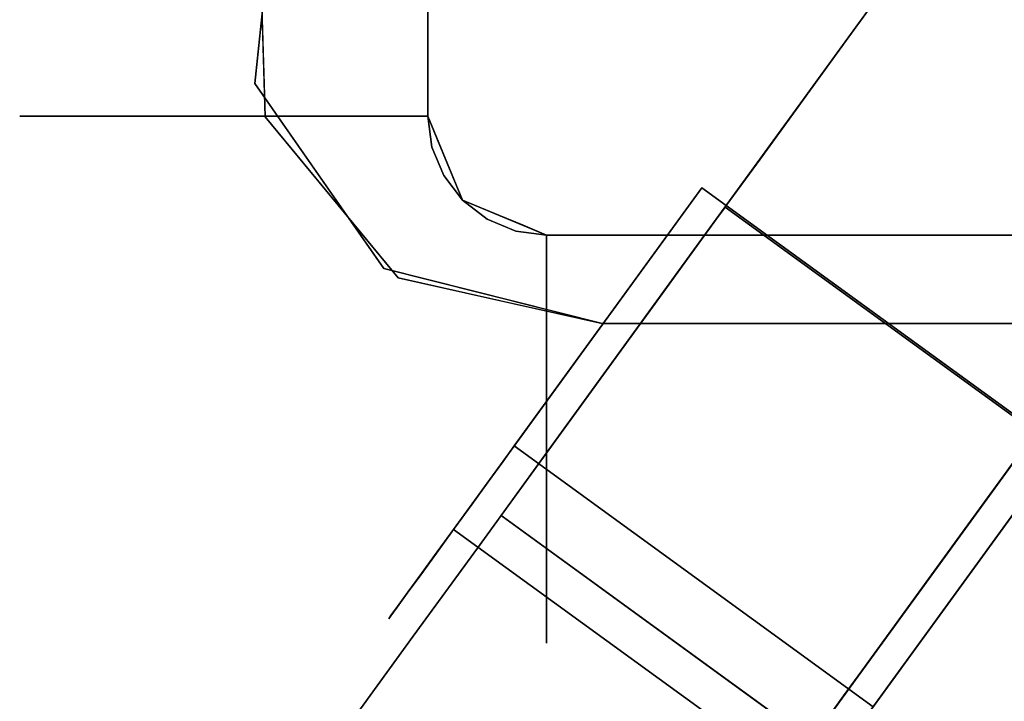
# Model space of a CAD drawing. Units: inches. Extents: x -12.6 to 12.6, y -23 to 1.1.
# Drawn here: x -8.7 to -6.1, y -21.9 to -20.1 of the extents above; entities that cross this region are included whole.
import ezdxf

# ---------------------------------------------------------------- set-up
doc = ezdxf.new("R2010")
doc.units = ezdxf.units.IN
doc.header["$MEASUREMENT"] = 0

msp = doc.modelspace()

# ---------------------------------------------------------------- linework, layer by layer
for points, invisible_edges in [([(-7.6967, -12.7422, 17.9762), (-8.034, -19.8033, 17.9762), (-7.1382, -20.8877, 17.9762), (7.1416, -20.8877, 17.9762)], 10), ([(7.1416, -20.8877, 17.9762), (8.0391, -19.8086, 17.9762), (7.7023, -12.7451, 17.9762), (-7.6967, -12.7422, 17.9762)], 13), ([(-7.6601, -12.8427, 16.4762), (7.1416, -20.8877, 16.4762), (-7.1382, -20.8877, 16.4762), (-7.9831, -19.6767, 16.4762)], 5), ([(7.1416, -20.8877, 16.4762), (-7.6601, -12.8427, 16.4762), (7.6889, -12.8718, 16.4762), (8.0115, -19.7315, 16.4762)], 11), ([(-7.5316, -15.4648, 17.9541), (7.2835, -20.657, 17.9541), (-7.2835, -20.657, 17.9541), (-7.5934, -19.8594, 17.9541)], 5), ([(-7.5934, -19.8594, 20.0839), (-7.5934, -20.347, 20.0839), (-7.2835, -20.657, 20.0839), (-7.5316, -15.4648, 20.0839)], 6), ([(7.2835, -20.657, 17.9541), (-7.5316, -15.4648, 17.9541), (7.5316, -15.4648, 17.9541)], 15), ([(7.2835, -20.657, 20.0839), (7.5316, -15.4648, 20.0839), (-7.5316, -15.4648, 20.0839), (-7.2835, -20.657, 20.0839)], 7), ([(-6.1018, -19.5986, 5.4764), (-5.8983, -19.3185, 5.5453), (-5.2927, -20.1864, 5.4764)], 14), ([(-6.3267, -19.9082, 6.4003), (-5.5177, -20.496, 6.4003), (-5.9933, -19.4493, 6.5132)], 3), ([(-6.4764, -20.1143, 5.0506), (-6.3267, -19.9082, 6.4003), (-6.1018, -19.5986, 5.4764)], 3), ([(-5.2927, -20.1864, 5.4764), (-5.4801, -20.4442, 5.2635), (-6.2891, -19.8565, 5.2635), (-6.1018, -19.5986, 5.4764)], 10), ([(-8.0452, -20.2617, 16.4762), (-7.9831, -19.6767, 16.4762), (-7.1382, -20.8877, 16.4762), (-7.7086, -20.7441, 16.4762)], 2), ([(-8.0178, -20.3484, 17.9762), (-7.6705, -20.7689, 17.9762), (-7.1382, -20.8877, 17.9762), (-8.034, -19.8033, 17.9762)], 4), ([(-7.5934, -20.347, 17.9541), (-7.8691, -20.347, 17.9903), (-7.8691, -19.8614, 17.9903), (-7.5934, -19.8594, 17.9541)], 2), ([(-7.8691, -19.8614, 20.0477), (-7.8691, -20.347, 20.0477), (-7.5934, -20.347, 20.0839), (-7.5934, -19.8594, 20.0839)], 1), ([(-7.2835, -20.657, 17.9541), (-7.5829, -20.4273, 17.9541), (-7.5934, -20.347, 17.9541), (-7.5934, -19.8594, 17.9541)], 9), ([(-6.4764, -20.1143, 5.0506), (-6.2891, -19.8565, 5.2635), (-5.4801, -20.4442, 5.2635)], 14), ([(-8.6221, -20.347, 18.7434), (-8.6584, -20.347, 19.019), (-8.6584, -19.8669, 19.019), (-8.6221, -19.8667, 18.7434)], 10), ([(-8.6221, -20.347, 19.2946), (-8.6221, -19.8667, 19.2946), (-8.6584, -19.8669, 19.019), (-8.6584, -20.347, 19.019)], 5), ([(-8.5157, -20.347, 18.4865), (-8.6221, -20.347, 18.7434), (-8.6221, -19.8667, 18.7434), (-8.5157, -19.8659, 18.4865)], 10), ([(-8.6221, -19.8667, 19.2946), (-8.6221, -20.347, 19.2946), (-8.5157, -20.347, 19.5515), (-8.5157, -19.8659, 19.5515)], 5), ([(-8.3465, -20.347, 18.266), (-8.5157, -20.347, 18.4865), (-8.5157, -19.8659, 18.4865), (-8.3465, -19.8647, 18.266)], 10), ([(-8.5157, -19.8659, 19.5515), (-8.5157, -20.347, 19.5515), (-8.3465, -20.347, 19.772), (-8.3465, -19.8647, 19.772)], 5), ([(-8.1259, -20.347, 18.0967), (-8.3465, -20.347, 18.266), (-8.3465, -19.8647, 18.266), (-8.1259, -19.8632, 18.0967)], 10), ([(-8.3465, -19.8647, 19.772), (-8.3465, -20.347, 19.772), (-8.1259, -20.347, 19.9413), (-8.1259, -19.8632, 19.9413)], 5), ([(-7.8691, -20.347, 17.9903), (-8.1259, -20.347, 18.0967), (-8.1259, -19.8632, 18.0967), (-7.8691, -19.8614, 17.9903)], 10), ([(-8.1259, -19.8632, 19.9413), (-8.1259, -20.347, 19.9413), (-7.8691, -20.347, 20.0477), (-7.8691, -19.8614, 20.0477)], 5), ([(-6.3267, -19.9082, 6.4003), (-6.4764, -20.1143, 5.0506), (-6.892, -20.6863, 5.7577)], 3), ([(-5.5177, -20.496, 6.4003), (-6.3267, -19.9082, 6.4003), (-6.6094, -20.2973, 6.079)], 13), ([(-8.0452, -20.2617, 16.4762), (-8.0178, -20.3484, 17.9762), (-8.0169, -19.9951, 16.4762)], 3), ([(-8.0169, -19.9951, 16.4762), (-8.0178, -20.3484, 17.9762), (-8.0259, -20.0758, 17.9762)], 13), ([(-6.892, -20.6863, 5.7577), (-6.4764, -20.1143, 5.0506), (-6.7267, -20.4588, 4.4132)], 13), ([(-6.6015, -20.2865, 4.7319), (-6.4764, -20.1143, 5.0506), (-5.6674, -20.7021, 5.0506)], 14), ([(-5.4801, -20.4442, 5.2635), (-5.6674, -20.7021, 5.0506), (-6.4764, -20.1143, 5.0506)], 14), ([(-8.0452, -20.2617, 16.4762), (-7.8442, -20.5587, 17.9762), (-8.0178, -20.3484, 17.9762)], 13), ([(-7.8769, -20.5029, 16.4762), (-7.8442, -20.5587, 17.9762), (-8.0452, -20.2617, 16.4762)], 3), ([(-5.7925, -20.8743, 4.7319), (-5.9177, -21.0466, 4.4132), (-6.7267, -20.4588, 4.4132), (-6.6015, -20.2865, 4.7319)], 10), ([(-5.7925, -20.8743, 4.7319), (-6.6015, -20.2865, 4.7319), (-5.6674, -20.7021, 5.0506)], 3), ([(-6.892, -20.6863, 5.7577), (-5.8003, -20.8851, 6.079), (-6.6094, -20.2973, 6.079)], 3), ([(-5.5177, -20.496, 6.4003), (-6.6094, -20.2973, 6.079), (-5.8003, -20.8851, 6.079)], 3), ([(-8.6584, -20.347, 19.019), (-8.6024, -20.7018, 18.88), (-8.6136, -20.6573, 19.158)], 15), ([(-8.6221, -20.347, 18.7434), (-8.6024, -20.7018, 18.88), (-8.6584, -20.347, 19.019)], 3), ([(-8.6136, -20.6573, 19.158), (-8.6221, -20.347, 19.2946), (-8.6584, -20.347, 19.019)], 13), ([(-8.6221, -20.347, 18.7434), (-8.5435, -20.641, 18.6115), (-8.6024, -20.7018, 18.88)], 15), ([(-8.6221, -20.347, 19.2946), (-8.559, -20.564, 19.4265), (-8.5157, -20.347, 19.5515)], 3), ([(-8.6221, -20.347, 18.7434), (-8.5157, -20.347, 18.4865), (-8.5435, -20.641, 18.6115)], 14), ([(-8.6136, -20.6573, 19.158), (-8.559, -20.564, 19.4265), (-8.6221, -20.347, 19.2946)], 15), ([(-8.559, -20.564, 19.4265), (-8.4, -20.6419, 19.6673), (-8.5157, -20.347, 19.5515)], 15), ([(-8.422, -20.5407, 18.3707), (-8.5435, -20.641, 18.6115), (-8.5157, -20.347, 18.4865)], 15), ([(-8.5157, -20.347, 18.4865), (-8.3465, -20.347, 18.266), (-8.422, -20.5407, 18.3707)], 14), ([(-8.5157, -20.347, 19.5515), (-8.4, -20.6419, 19.6673), (-8.3465, -20.347, 19.772)], 3), ([(-8.21, -20.5917, 18.1741), (-8.422, -20.5407, 18.3707), (-8.3465, -20.347, 18.266)], 15), ([(-8.2168, -20.5642, 19.8639), (-8.3465, -20.347, 19.772), (-8.4, -20.6419, 19.6673)], 15), ([(-8.3465, -20.347, 18.266), (-8.1259, -20.347, 18.0967), (-8.21, -20.5917, 18.1741)], 14), ([(-8.3465, -20.347, 19.772), (-8.2168, -20.5642, 19.8639), (-8.1259, -20.347, 19.9413)], 3), ([(-8.2168, -20.5642, 19.8639), (-7.9687, -20.5597, 20.0029), (-8.1259, -20.347, 19.9413)], 15), ([(-7.9833, -20.5051, 18.0351), (-8.21, -20.5917, 18.1741), (-8.1259, -20.347, 18.0967)], 15), ([(-8.1259, -20.347, 18.0967), (-7.8691, -20.347, 17.9903), (-7.9833, -20.5051, 18.0351)], 14), ([(-7.9687, -20.5597, 20.0029), (-7.8691, -20.347, 20.0477), (-8.1259, -20.347, 19.9413)], 13), ([(-7.8691, -20.347, 17.9903), (-7.7766, -20.503, 17.9744), (-7.9833, -20.5051, 18.0351)], 15), ([(-7.7591, -20.51, 20.0664), (-7.8691, -20.347, 20.0477), (-7.9687, -20.5597, 20.0029)], 15), ([(-7.8691, -20.347, 17.9903), (-7.5934, -20.347, 17.9541), (-7.568, -20.4084, 17.9541)], 12), ([(-7.568, -20.4084, 17.9541), (-7.7766, -20.503, 17.9744), (-7.8691, -20.347, 17.9903)], 15), ([(-7.568, -20.4084, 20.0839), (-7.5934, -20.347, 20.0839), (-7.8691, -20.347, 20.0477)], 12), ([(-7.8691, -20.347, 20.0477), (-7.7591, -20.51, 20.0664), (-7.568, -20.4084, 20.0839)], 15), ([(-7.5934, -20.347, 17.9541), (-7.5829, -20.4273, 17.9541), (-7.5829, -20.4273, 20.0839), (-7.5934, -20.347, 20.0839)], 2), ([(-7.5026, -20.5662, 17.9541), (-7.5934, -20.347, 17.9541), (-7.5934, -20.347, 20.0839), (-7.5026, -20.5662, 20.0839)], 8), ([(-7.5934, -20.347, 20.0839), (-7.5829, -20.4273, 20.0839), (-7.5026, -20.5662, 20.0839), (-7.2835, -20.657, 20.0839)], 14), ([(-7.7766, -20.503, 17.9744), (-7.568, -20.4084, 17.9541), (-7.548, -20.4566, 17.9541)], 13), ([(-7.568, -20.4084, 20.0839), (-7.7591, -20.51, 20.0664), (-7.5426, -20.4698, 20.0839)], 3), ([(-7.5829, -20.4273, 17.9541), (-7.5519, -20.502, 17.9541), (-7.5519, -20.502, 20.0839), (-7.5829, -20.4273, 20.0839)], 10), ([(-7.5026, -20.5662, 17.9541), (-7.5519, -20.502, 17.9541), (-7.5829, -20.4273, 17.9541), (-7.3637, -20.6465, 17.9541)], 12), ([(-7.2835, -20.657, 17.9541), (-7.3637, -20.6465, 17.9541), (-7.5829, -20.4273, 17.9541)], 14), ([(-7.5026, -20.5662, 20.0839), (-7.5829, -20.4273, 20.0839), (-7.5519, -20.502, 20.0839)], 1), ([(-7.7591, -20.51, 20.0664), (-7.8487, -20.6326, 20.0337), (-7.5426, -20.4698, 20.0839)], 15), ([(-7.5426, -20.4698, 20.0839), (-7.8487, -20.6326, 20.0337), (-7.8054, -20.7464, 20.0258)], 15), ([(-7.8054, -20.7464, 20.0258), (-7.5026, -20.5662, 20.0839), (-7.5426, -20.4698, 20.0839)], 13), ([(-7.548, -20.4566, 17.9541), (-7.7432, -20.5971, 17.9756), (-7.7766, -20.503, 17.9744)], 15), ([(-7.5253, -20.5114, 17.9541), (-7.7432, -20.5971, 17.9756), (-7.548, -20.4566, 17.9541)], 3), ([(-6.8146, -20.5798, 3.6614), (-7.2698, -21.2062, 4.7959), (-6.7267, -20.4588, 4.4132)], 3), ([(-6.7267, -20.4588, 4.4132), (-7.2698, -21.2062, 4.7959), (-6.892, -20.6863, 5.7577)], 13), ([(-6.7707, -20.5193, 4.0373), (-6.7267, -20.4588, 4.4132), (-5.9582, -21.1023, 4.067)], 14), ([(-5.9177, -21.0466, 4.4132), (-5.9582, -21.1023, 4.067), (-6.7267, -20.4588, 4.4132)], 14), ([(-8.21, -20.5917, 18.1741), (-7.9833, -20.5051, 18.0351), (-7.9199, -20.6783, 18.0351)], 15), ([(-7.9833, -20.5051, 18.0351), (-7.7766, -20.503, 17.9744), (-7.9199, -20.6783, 18.0351)], 15), ([(-7.8487, -20.6326, 20.0337), (-7.7591, -20.51, 20.0664), (-7.9687, -20.5597, 20.0029)], 15), ([(-7.7432, -20.5971, 17.9756), (-7.9199, -20.6783, 18.0351), (-7.7766, -20.503, 17.9744)], 15), ([(-7.7086, -20.7441, 16.4762), (-7.6705, -20.7689, 17.9762), (-7.8769, -20.5029, 16.4762)], 3), ([(-7.8769, -20.5029, 16.4762), (-7.6705, -20.7689, 17.9762), (-7.8442, -20.5587, 17.9762)], 13), ([(-7.5253, -20.5114, 17.9541), (-7.714, -20.7004, 17.9831), (-7.7432, -20.5971, 17.9756)], 15), ([(-7.5253, -20.5114, 17.9541), (-7.5026, -20.5662, 17.9541), (-7.714, -20.7004, 17.9831)], 14), ([(-7.5026, -20.5662, 20.0839), (-7.5519, -20.502, 20.0839), (-7.5519, -20.502, 17.9541), (-7.5026, -20.5662, 17.9541)], 10), ([(-6.8146, -20.5798, 3.6614), (-6.7707, -20.5193, 4.0373), (-6.0056, -21.1676, 3.6614)], 2), ([(-6.7707, -20.5193, 4.0373), (-5.9582, -21.1023, 4.067), (-6.0056, -21.1676, 3.6614)], 13), ([(-8.422, -20.5407, 18.3707), (-8.4462, -20.826, 18.533), (-8.5435, -20.641, 18.6115)], 15), ([(-8.422, -20.5407, 18.3707), (-8.3552, -20.7773, 18.3707), (-8.4462, -20.826, 18.533)], 15), ([(-8.3552, -20.7773, 18.3707), (-8.422, -20.5407, 18.3707), (-8.21, -20.5917, 18.1741)], 15), ([(-7.5263, -21.4253, 2.5591), (-6.8783, -20.5335, 2.5591), (-6.8783, -20.5335, 2.4803), (-7.5263, -21.4253, 1.4192)], 4), ([(-6.8783, -20.5335, 2.4803), (-7.3679, -21.2074, 0.941), (-7.5263, -21.4253, 1.4192)], 14), ([(-7.3679, -21.2074, 0.941), (-6.8783, -20.5335, 2.4803), (-6.4315, -21.8877, 0.941)], 2), ([(-5.9419, -21.2139, 2.4803), (-6.4315, -21.8877, 0.941), (-6.8783, -20.5335, 2.4803)], 2), ([(-8.559, -20.564, 19.4265), (-8.6136, -20.6573, 19.158), (-8.4842, -20.8291, 19.4265)], 15), ([(-8.4, -20.6419, 19.6673), (-8.559, -20.564, 19.4265), (-8.4842, -20.8291, 19.4265)], 15), ([(-8.4, -20.6419, 19.6673), (-8.125, -20.8054, 19.8639), (-8.2168, -20.5642, 19.8639)], 15), ([(-7.9687, -20.5597, 20.0029), (-8.2168, -20.5642, 19.8639), (-8.125, -20.8054, 19.8639)], 15), ([(-8.125, -20.8054, 19.8639), (-7.8487, -20.6326, 20.0337), (-7.9687, -20.5597, 20.0029)], 15), ([(-7.5026, -20.5662, 20.0839), (-7.8054, -20.7464, 20.0258), (-7.6402, -20.8531, 20.0381)], 15), ([(-7.5026, -20.5662, 17.9541), (-7.5936, -20.7661, 17.9752), (-7.714, -20.7004, 17.9831)], 15), ([(-7.4063, -20.6061, 20.0839), (-7.5026, -20.5662, 20.0839), (-7.6402, -20.8531, 20.0381)], 14), ([(-7.5936, -20.7661, 17.9752), (-7.5026, -20.5662, 17.9541), (-7.4478, -20.5889, 17.9541), (-7.3931, -20.6116, 17.9541)], 9), ([(-7.5026, -20.5662, 17.9541), (-7.4384, -20.6155, 17.9541), (-7.4384, -20.6155, 20.0839), (-7.5026, -20.5662, 20.0839)], 10), ([(-7.5026, -20.5662, 17.9541), (-7.5026, -20.5662, 20.0839), (-7.2835, -20.657, 20.0839), (-7.2835, -20.657, 17.9541)], 1), ([(-7.5026, -20.5662, 17.9541), (-7.3637, -20.6465, 17.9541), (-7.4384, -20.6155, 17.9541)], 1), ([(-7.2835, -20.657, 20.0839), (-7.5026, -20.5662, 20.0839), (-7.4384, -20.6155, 20.0839), (-7.3637, -20.6465, 20.0839)], 1), ([(-8.1164, -20.8577, 18.1888), (-8.3552, -20.7773, 18.3707), (-8.21, -20.5917, 18.1741)], 15), ([(-8.1164, -20.8577, 18.1888), (-8.21, -20.5917, 18.1741), (-7.9199, -20.6783, 18.0351)], 15), ([(-8.1105, -22.3634, 1.0996), (-7.6315, -21.7041, 2.1617), (-6.8179, -20.5843, 1.0996)], 15), ([(-8.1105, -22.3634, 1.0996), (-6.8179, -20.5843, 1.0996), (-6.9045, -20.7035, 0.5498)], 15), ([(-7.714, -20.7004, 17.9831), (-7.9199, -20.6783, 18.0351), (-7.7432, -20.5971, 17.9756)], 15), ([(-6.8179, -20.5843, 1.0996), (-7.6315, -21.7041, 2.1617), (-7.1411, -21.0291, 2.0518)], 15), ([(-6.8146, -20.5798, 2.5591), (-7.4024, -21.3888, 2.5591), (-7.4024, -21.3888, 3.6614), (-6.8146, -20.5798, 3.6614)], 4), ([(-6.8146, -20.5798, 3.6614), (-7.4024, -21.3888, 3.6614), (-7.2698, -21.2062, 4.7959)], 13), ([(-7.1411, -21.0291, 2.0518), (-6.9045, -20.7035, 1.6493), (-6.8179, -20.5843, 1.0996)], 15), ([(-6.9045, -20.7035, 1.6493), (-6.8399, -20.6146, 1.3842), (-6.8179, -20.5843, 1.0996)], 12), ([(-6.8179, -20.5843, 1.0996), (-6.8399, -20.6146, 0.815), (-6.9045, -20.7035, 0.5498)], 12), ([(-6.0309, -21.2024, 0.815), (-6.8399, -20.6146, 0.815), (-6.8179, -20.5843, 1.0996), (-6.0089, -21.1721, 1.0996)], 1), ([(-6.8179, -20.5843, 1.0996), (-6.8399, -20.6146, 1.3842), (-6.0309, -21.2024, 1.3842), (-6.0089, -21.1721, 1.0996)], 2), ([(-7.6402, -20.8531, 20.0381), (-7.446, -20.8216, 20.0666), (-7.4063, -20.6061, 20.0839)], 15), ([(-7.3931, -20.6116, 17.9541), (-7.4395, -20.8402, 17.9744), (-7.5936, -20.7661, 17.9752)], 15), ([(-7.4063, -20.6061, 20.0839), (-7.446, -20.8216, 20.0666), (-7.3449, -20.6316, 20.0839)], 3), ([(-7.3931, -20.6116, 17.9541), (-7.3449, -20.6316, 17.9541), (-7.4395, -20.8402, 17.9744)], 14), ([(-7.4384, -20.6155, 17.9541), (-7.3637, -20.6465, 17.9541), (-7.3637, -20.6465, 20.0839), (-7.4384, -20.6155, 20.0839)], 10), ([(-6.0955, -21.2913, 0.5498), (-6.9045, -20.7035, 0.5498), (-6.8399, -20.6146, 0.815)], 13), ([(-6.9045, -20.7035, 1.6493), (-6.0955, -21.2913, 1.6493), (-6.8399, -20.6146, 1.3842)], 3), ([(-6.8399, -20.6146, 0.815), (-6.0309, -21.2024, 0.815), (-6.0955, -21.2913, 0.5498)], 13), ([(-6.8399, -20.6146, 1.3842), (-6.0955, -21.2913, 1.6493), (-6.0309, -21.2024, 1.3842)], 13), ([(-8.4969, -20.8885, 18.7089), (-8.6024, -20.7018, 18.88), (-8.5435, -20.641, 18.6115)], 15), ([(-8.4462, -20.826, 18.533), (-8.4969, -20.8885, 18.7089), (-8.5435, -20.641, 18.6115)], 15), ([(-8.2829, -20.9555, 19.647), (-8.4, -20.6419, 19.6673), (-8.4842, -20.8291, 19.4265)], 15), ([(-8.4, -20.6419, 19.6673), (-8.2829, -20.9555, 19.647), (-8.125, -20.8054, 19.8639)], 15), ([(-8.125, -20.8054, 19.8639), (-7.8054, -20.7464, 20.0258), (-7.8487, -20.6326, 20.0337)], 15), ([(-7.2835, -20.9326, 20.0477), (-7.3449, -20.6316, 20.0839), (-7.446, -20.8216, 20.0666)], 15), ([(-7.2835, -20.9326, 17.9903), (-7.4395, -20.8402, 17.9744), (-7.3449, -20.6316, 17.9541)], 15), ([(-7.2835, -20.657, 20.0839), (-7.3637, -20.6465, 20.0839), (-7.3637, -20.6465, 17.9541), (-7.2835, -20.657, 17.9541)], 2), ([(-7.2835, -20.9326, 20.0477), (-7.2835, -20.657, 20.0839), (-7.3449, -20.6316, 20.0839)], 12), ([(-7.2835, -20.9326, 17.9903), (-7.3449, -20.6316, 17.9541), (-7.2835, -20.657, 17.9541)], 1), ([(-8.4699, -21.019, 19.1743), (-8.6136, -20.6573, 19.158), (-8.6024, -20.7018, 18.88)], 15), ([(-8.6136, -20.6573, 19.158), (-8.4699, -21.019, 19.1743), (-8.4842, -20.8291, 19.4265)], 15), ([(-7.8424, -20.906, 18.0686), (-8.1164, -20.8577, 18.1888), (-7.9199, -20.6783, 18.0351)], 15), ([(-7.8424, -20.906, 18.0686), (-7.9199, -20.6783, 18.0351), (-7.714, -20.7004, 17.9831)], 15), ([(7.2835, -20.657, 17.9541), (7.2835, -20.9326, 17.9903), (-7.2835, -20.9326, 17.9903), (-7.2835, -20.657, 17.9541)], 2), ([(7.2835, -20.9326, 20.0477), (7.2835, -20.657, 20.0839), (-7.2835, -20.657, 20.0839), (-7.2835, -20.9326, 20.0477)], 8), ([(-8.4699, -21.019, 19.1743), (-8.6024, -20.7018, 18.88), (-8.4433, -21.0683, 18.88)], 15), ([(-8.6024, -20.7018, 18.88), (-8.4969, -20.8885, 18.7089), (-8.4433, -21.0683, 18.88)], 15), ([(-8.1105, -22.3634, 1.0996), (-6.9045, -20.7035, 0.5498), (-7.9212, -22.1029, 0.3221)], 15), ([(-7.9212, -22.1029, 0.3221), (-6.9045, -20.7035, 0.5498), (-7.2969, -21.2436, 0.0375)], 15), ([(-7.5936, -20.7661, 17.9752), (-7.8424, -20.906, 18.0686), (-7.714, -20.7004, 17.9831)], 15), ([(-7.1411, -21.0291, 0.1473), (-7.2969, -21.2436, 0.0375), (-6.9045, -20.7035, 0.5498)], 14), ([(-6.9045, -20.7035, 1.6493), (-7.1411, -21.0291, 2.0518), (-7.0072, -20.8449, 1.8771)], 1), ([(-7.1411, -21.0291, 0.1473), (-6.9045, -20.7035, 0.5498), (-7.0072, -20.8449, 0.3221)], 1), ([(-6.083, -21.2741, 5.7577), (-6.892, -20.6863, 5.7577), (-7.0809, -20.9463, 5.2768)], 13), ([(-7.0072, -20.8449, 0.3221), (-6.9045, -20.7035, 0.5498), (-6.0955, -21.2913, 0.5498)], 14), ([(-6.9045, -20.7035, 1.6493), (-7.0072, -20.8449, 1.8771), (-6.1982, -21.4326, 1.8771)], 14), ([(-6.1982, -21.4326, 1.8771), (-6.0955, -21.2913, 1.6493), (-6.9045, -20.7035, 1.6493)], 14), ([(-6.892, -20.6863, 5.7577), (-6.083, -21.2741, 5.7577), (-5.8003, -20.8851, 6.079)], 13), ([(-8.125, -20.8054, 19.8639), (-7.8613, -20.9547, 19.9435), (-7.8054, -20.7464, 20.0258)], 15), ([(-7.6402, -20.8531, 20.0381), (-7.8054, -20.7464, 20.0258), (-7.8613, -20.9547, 19.9435)], 15), ([(-7.4487, -20.8095, 16.4762), (-7.6705, -20.7689, 17.9762), (-7.7086, -20.7441, 16.4762)], 3), ([(-8.4462, -20.826, 18.533), (-8.3552, -20.7773, 18.3707), (-8.2266, -20.9698, 18.3398)], 15), ([(-8.2266, -20.9698, 18.3398), (-8.3552, -20.7773, 18.3707), (-8.1164, -20.8577, 18.1888)], 15), ([(-7.8424, -20.906, 18.0686), (-7.5936, -20.7661, 17.9752), (-7.6148, -20.9835, 18.0351)], 15), ([(-7.6705, -20.7689, 17.9762), (-7.4487, -20.8095, 16.4762), (-7.4043, -20.8283, 17.9762)], 3), ([(-7.6148, -20.9835, 18.0351), (-7.5936, -20.7661, 17.9752), (-7.4395, -20.8402, 17.9744)], 15), ([(-8.125, -20.8054, 19.8639), (-8.2829, -20.9555, 19.647), (-8.0412, -21.0624, 19.7924)], 15), ([(-7.8613, -20.9547, 19.9435), (-8.125, -20.8054, 19.8639), (-8.0412, -21.0624, 19.7924)], 15), ([(-7.4043, -20.8283, 17.9762), (-7.4487, -20.8095, 16.4762), (-7.2934, -20.8486, 16.4762)], 13), ([(-8.3482, -21.0539, 18.5753), (-8.4969, -20.8885, 18.7089), (-8.4462, -20.826, 18.533)], 15), ([(-8.4842, -20.8291, 19.4265), (-8.3503, -21.0515, 19.4619), (-8.2829, -20.9555, 19.647)], 15), ([(-8.4699, -21.019, 19.1743), (-8.3503, -21.0515, 19.4619), (-8.4842, -20.8291, 19.4265)], 15), ([(-8.3482, -21.0539, 18.5753), (-8.4462, -20.826, 18.533), (-8.2266, -20.9698, 18.3398)], 15), ([(-7.5121, -21.0271, 20.0029), (-7.446, -20.8216, 20.0666), (-7.6402, -20.8531, 20.0381)], 15), ([(-7.2835, -20.9326, 20.0477), (-7.446, -20.8216, 20.0666), (-7.5121, -21.0271, 20.0029)], 15), ([(-7.4043, -20.8283, 17.9762), (-7.2934, -20.8486, 16.4762), (-7.1382, -20.8877, 17.9762)], 3), ([(-7.9913, -21.0387, 18.1992), (-8.2266, -20.9698, 18.3398), (-8.1164, -20.8577, 18.1888)], 15), ([(-7.9913, -21.0387, 18.1992), (-8.1164, -20.8577, 18.1888), (-7.8424, -20.906, 18.0686)], 15), ([(-7.8613, -20.9547, 19.9435), (-7.6663, -21.0324, 19.9721), (-7.6402, -20.8531, 20.0381)], 15), ([(-7.6402, -20.8531, 20.0381), (-7.6663, -21.0324, 19.9721), (-7.5121, -21.0271, 20.0029)], 15), ([(-7.6148, -20.9835, 18.0351), (-7.4395, -20.8402, 17.9744), (-7.4415, -21.0469, 18.0351)], 15), ([(-7.4395, -20.8402, 17.9744), (-7.2835, -20.9326, 17.9903), (-7.4415, -21.0469, 18.0351)], 15), ([(-7.2934, -20.8486, 16.4762), (-7.1382, -20.8877, 16.4762), (-7.1382, -20.8877, 17.9762)], 12), ([(-7.1411, -21.0291, 0.1473), (-7.0072, -20.8449, 0.3221), (-6.1982, -21.4326, 0.3221)], 14), ([(-6.332, -21.6169, 2.0518), (-7.0072, -20.8449, 1.8771), (-7.1411, -21.0291, 2.0518)], 13), ([(-6.0955, -21.2913, 0.5498), (-6.1982, -21.4326, 0.3221), (-7.0072, -20.8449, 0.3221)], 14), ([(-6.1982, -21.4326, 1.8771), (-7.0072, -20.8449, 1.8771), (-6.332, -21.6169, 2.0518)], 3), ([(-8.4969, -20.8885, 18.7089), (-8.3482, -21.0539, 18.5753), (-8.4433, -21.0683, 18.88)], 15), ([(-7.7941, -21.1799, 18.1888), (-7.9913, -21.0387, 18.1992), (-7.8424, -20.906, 18.0686)], 15), ([(-7.8424, -20.906, 18.0686), (-7.6148, -20.9835, 18.0351), (-7.7941, -21.1799, 18.1888)], 15), ([(-7.2835, -21.1895, 19.9413), (-7.2835, -20.9326, 20.0477), (-7.5121, -21.0271, 20.0029)], 14), ([(-7.2835, -21.1895, 18.0967), (-7.4415, -21.0469, 18.0351), (-7.2835, -20.9326, 17.9903)], 3), ([(7.2835, -20.9326, 17.9903), (7.2835, -21.1895, 18.0967), (-7.2835, -21.1895, 18.0967), (-7.2835, -20.9326, 17.9903)], 10), ([(7.2835, -21.1895, 19.9413), (7.2835, -20.9326, 20.0477), (-7.2835, -20.9326, 20.0477), (-7.2835, -21.1895, 19.9413)], 10), ([(-8.3503, -21.0515, 19.4619), (-8.1478, -21.1619, 19.6218), (-8.2829, -20.9555, 19.647)], 15), ([(-8.0412, -21.0624, 19.7924), (-8.2829, -20.9555, 19.647), (-8.1478, -21.1619, 19.6218)], 15), ([(-7.8613, -20.9547, 19.9435), (-8.0412, -21.0624, 19.7924), (-7.7895, -21.1608, 19.8639)], 15), ([(-7.8613, -20.9547, 19.9435), (-7.7895, -21.1608, 19.8639), (-7.6663, -21.0324, 19.9721)], 15), ([(-7.2698, -21.2062, 4.7959), (-6.2719, -21.5341, 5.2768), (-7.0809, -20.9463, 5.2768)], 3), ([(-6.083, -21.2741, 5.7577), (-7.0809, -20.9463, 5.2768), (-6.2719, -21.5341, 5.2768)], 3), ([(-8.3482, -21.0539, 18.5753), (-8.2266, -20.9698, 18.3398), (-8.1001, -21.1636, 18.3707)], 15), ([(-8.2266, -20.9698, 18.3398), (-7.9913, -21.0387, 18.1992), (-8.1001, -21.1636, 18.3707)], 15), ([(-7.6148, -20.9835, 18.0351), (-7.5282, -21.2735, 18.1741), (-7.7941, -21.1799, 18.1888)], 15), ([(-7.4415, -21.0469, 18.0351), (-7.5282, -21.2735, 18.1741), (-7.6148, -20.9835, 18.0351)], 15), ([(-8.4699, -21.019, 19.1743), (-8.4433, -21.0683, 18.88), (-8.2662, -21.3075, 19.0599)], 15), ([(-8.1984, -21.2619, 19.4265), (-8.3503, -21.0515, 19.4619), (-8.4699, -21.019, 19.1743)], 15), ([(-8.4699, -21.019, 19.1743), (-8.2662, -21.3075, 19.0599), (-8.1804, -21.357, 19.2446)], 15), ([(-8.4699, -21.019, 19.1743), (-8.1804, -21.357, 19.2446), (-8.1984, -21.2619, 19.4265)], 15), ([(-7.9913, -21.0387, 18.1992), (-7.7941, -21.1799, 18.1888), (-8.1001, -21.1636, 18.3707)], 15), ([(-7.5007, -21.2804, 19.8639), (-7.6663, -21.0324, 19.9721), (-7.7895, -21.1608, 19.8639)], 15), ([(-7.5007, -21.2804, 19.8639), (-7.5121, -21.0271, 20.0029), (-7.6663, -21.0324, 19.9721)], 15), ([(-7.6315, -21.7041, 2.1617), (-7.4642, -21.4739, 2.1991), (-7.1411, -21.0291, 2.0518)], 14), ([(-7.2835, -21.1895, 19.9413), (-7.5121, -21.0271, 20.0029), (-7.5007, -21.2804, 19.8639)], 15), ([(-7.4642, -21.4739, 2.1991), (-7.2969, -21.2436, 2.1617), (-7.1411, -21.0291, 2.0518)], 12), ([(-7.1411, -21.0291, 0.1473), (-6.332, -21.6169, 0.1473), (-7.2969, -21.2436, 0.0375)], 3), ([(-6.4879, -21.8314, 2.1617), (-7.1411, -21.0291, 2.0518), (-7.2969, -21.2436, 2.1617)], 13), ([(-7.1411, -21.0291, 0.1473), (-6.1982, -21.4326, 0.3221), (-6.332, -21.6169, 0.1473)], 13), ([(-6.4879, -21.8314, 2.1617), (-6.332, -21.6169, 2.0518), (-7.1411, -21.0291, 2.0518)], 14), ([(-8.2073, -21.3256, 18.7717), (-8.4433, -21.0683, 18.88), (-8.3482, -21.0539, 18.5753)], 15), ([(-8.1478, -21.1619, 19.6218), (-8.3503, -21.0515, 19.4619), (-8.1984, -21.2619, 19.4265)], 15), ([(-8.1001, -21.1636, 18.3707), (-8.1554, -21.2718, 18.5601), (-8.3482, -21.0539, 18.5753)], 15), ([(-8.3482, -21.0539, 18.5753), (-8.1554, -21.2718, 18.5601), (-8.2073, -21.3256, 18.7717)], 15), ([(-7.8897, -21.3487, 19.6459), (-8.0412, -21.0624, 19.7924), (-8.1478, -21.1619, 19.6218)], 15), ([(-7.8897, -21.3487, 19.6459), (-7.7895, -21.1608, 19.8639), (-8.0412, -21.0624, 19.7924)], 15), ([(-7.5282, -21.2735, 18.1741), (-7.4415, -21.0469, 18.0351), (-7.2835, -21.1895, 18.0967)], 15), ([(-6.4607, -21.794, 4.7959), (-5.9177, -21.0466, 4.4132), (-6.083, -21.2741, 5.7577)], 3), ([(-6.0056, -21.1676, 3.6614), (-5.9177, -21.0466, 4.4132), (-6.4607, -21.794, 4.7959)], 14), ([(-8.2073, -21.3256, 18.7717), (-8.2662, -21.3075, 19.0599), (-8.4433, -21.0683, 18.88)], 15), ([(-7.8897, -21.3487, 19.6459), (-8.1478, -21.1619, 19.6218), (-8.1984, -21.2619, 19.4265)], 15), ([(-7.9325, -21.3299, 18.4018), (-8.1554, -21.2718, 18.5601), (-8.1001, -21.1636, 18.3707)], 15), ([(-7.7941, -21.1799, 18.1888), (-7.9325, -21.3299, 18.4018), (-8.1001, -21.1636, 18.3707)], 15), ([(-7.8897, -21.3487, 19.6459), (-7.5784, -21.4636, 19.6673), (-7.7895, -21.1608, 19.8639)], 15), ([(-7.5007, -21.2804, 19.8639), (-7.7895, -21.1608, 19.8639), (-7.5784, -21.4636, 19.6673)], 15), ([(-6.5934, -21.9766, 3.6614), (-6.5934, -21.9766, 2.5591), (-6.0056, -21.1676, 2.5591), (-6.0056, -21.1676, 3.6614)], 8), ([(-6.0056, -21.1676, 3.6614), (-6.4607, -21.794, 4.7959), (-6.5934, -21.9766, 3.6614)], 13), ([(-7.7941, -21.1799, 18.1888), (-7.7137, -21.4187, 18.3707), (-7.9325, -21.3299, 18.4018)], 15), ([(-7.7941, -21.1799, 18.1888), (-7.5282, -21.2735, 18.1741), (-7.7137, -21.4187, 18.3707)], 15), ([(-7.2835, -21.41, 18.266), (-7.5282, -21.2735, 18.1741), (-7.2835, -21.1895, 18.0967)], 3), ([(-7.2835, -21.41, 19.772), (-7.2835, -21.1895, 19.9413), (-7.5007, -21.2804, 19.8639)], 14), ([(7.2835, -21.1895, 18.0967), (7.2835, -21.41, 18.266), (-7.2835, -21.41, 18.266), (-7.2835, -21.1895, 18.0967)], 10), ([(7.2835, -21.41, 19.772), (7.2835, -21.1895, 19.9413), (-7.2835, -21.1895, 19.9413), (-7.2835, -21.41, 19.772)], 10), ([(-6.0955, -21.2913, 0.5498), (-6.0089, -21.1721, 1.0996), (-7.2795, -22.9209, 1.3842)], 15), ([(-6.332, -21.6169, 2.0518), (-7.2795, -22.9209, 1.3842), (-6.0089, -21.1721, 1.0996)], 15), ([(-6.0089, -21.1721, 1.0996), (-6.0955, -21.2913, 1.6493), (-6.332, -21.6169, 2.0518)], 15), ([(-6.0955, -21.2913, 0.5498), (-6.0309, -21.2024, 0.815), (-6.0089, -21.1721, 1.0996)], 12), ([(-6.0089, -21.1721, 1.0996), (-6.0309, -21.2024, 1.3842), (-6.0955, -21.2913, 1.6493)], 12), ([(-7.3981, -21.249, 0.8834), (-7.6736, -21.6281, 1.2607), (-7.3679, -21.2074, 0.941)], 3), ([(-7.3679, -21.2074, 0.941), (-7.6736, -21.6281, 1.2607), (-7.647, -21.5915, 1.3232)], 13), ([(-7.612, -21.5433, 1.3724), (-7.3679, -21.2074, 0.941), (-7.647, -21.5915, 1.3232)], 3), ([(-7.612, -21.5433, 1.3724), (-7.5709, -21.4867, 1.4051), (-7.3679, -21.2074, 0.941)], 14), ([(-7.5263, -21.4253, 1.4192), (-7.3679, -21.2074, 0.941), (-7.5709, -21.4867, 1.4051)], 3), ([(-7.3981, -21.249, 0.8834), (-7.3679, -21.2074, 0.941), (-6.4315, -21.8877, 0.941)], 12), ([(-6.5084, -21.8597, 4.388), (-7.2698, -21.2062, 4.7959), (-7.3361, -21.2975, 4.2287)], 13), ([(-7.2698, -21.2062, 4.7959), (-6.5084, -21.8597, 4.388), (-6.4607, -21.794, 4.7959)], 13), ([(-7.2698, -21.2062, 4.7959), (-6.4607, -21.794, 4.7959), (-6.2719, -21.5341, 5.2768)], 13), ([(-5.9419, -21.2139, 2.4803), (-5.9419, -21.2139, 2.5591), (-6.5898, -22.1057, 2.5591), (-6.5898, -22.1057, 1.4192)], 8), ([(-6.4315, -21.8877, 0.941), (-5.9419, -21.2139, 2.4803), (-6.5898, -22.1057, 1.4192)], 14), ([(-7.2969, -21.2436, 0.0375), (-7.4642, -21.4739), (-7.9212, -22.1029, 0.3221)], 14), ([(-7.2969, -21.2436, 0.0375), (-6.4879, -21.8314, 0.0375), (-7.4642, -21.4739)], 3), ([(-7.2969, -21.2436, 2.1617), (-7.4642, -21.4739, 2.1991), (-6.6552, -22.0617, 2.1991)], 14), ([(-6.332, -21.6169, 0.1473), (-6.4879, -21.8314, 0.0375), (-7.2969, -21.2436, 0.0375)], 14), ([(-6.6552, -22.0617, 2.1991), (-6.4879, -21.8314, 2.1617), (-7.2969, -21.2436, 2.1617)], 14), ([(-8.2073, -21.3256, 18.7717), (-8.1554, -21.2718, 18.5601), (-7.9511, -21.4437, 18.5881)], 15), ([(-8.0042, -21.4385, 19.3906), (-7.8897, -21.3487, 19.6459), (-8.1984, -21.2619, 19.4265)], 15), ([(-8.1804, -21.357, 19.2446), (-8.0042, -21.4385, 19.3906), (-8.1984, -21.2619, 19.4265)], 15), ([(-8.1554, -21.2718, 18.5601), (-7.9325, -21.3299, 18.4018), (-7.9511, -21.4437, 18.5881)], 15), ([(-7.4359, -21.3009, 0.8405), (-7.6902, -21.6509, 1.1888), (-7.3981, -21.249, 0.8834)], 3), ([(-7.6902, -21.6509, 1.1888), (-7.6736, -21.6281, 1.2607), (-7.3981, -21.249, 0.8834)], 14), ([(-7.4359, -21.3009, 0.8405), (-7.3981, -21.249, 0.8834), (-6.4617, -21.9293, 0.8834), (-6.4994, -21.9813, 0.8405)], 10), ([(-6.4315, -21.8877, 0.941), (-6.4617, -21.9293, 0.8834), (-7.3981, -21.249, 0.8834)], 14), ([(-7.5282, -21.2735, 18.1741), (-7.4771, -21.4855, 18.3707), (-7.7137, -21.4187, 18.3707)], 15), ([(-7.5784, -21.4636, 19.6673), (-7.2835, -21.41, 19.772), (-7.5007, -21.2804, 19.8639)], 15), ([(-7.2835, -21.41, 18.266), (-7.4771, -21.4855, 18.3707), (-7.5282, -21.2735, 18.1741)], 15), ([(-6.5934, -21.9766, 3.6614), (-7.3361, -21.2975, 4.2287), (-7.4024, -21.3888, 3.6614)], 1), ([(-6.5934, -21.9766, 3.6614), (-6.5084, -21.8597, 4.388), (-7.3361, -21.2975, 4.2287)], 14), ([(-6.0955, -21.2913, 0.5498), (-7.2795, -22.9209, 1.3842), (-6.4879, -21.8314, 0.0375)], 15), ([(-6.0955, -21.2913, 0.5498), (-6.4879, -21.8314, 0.0375), (-6.332, -21.6169, 0.1473)], 13), ([(-6.0955, -21.2913, 0.5498), (-6.332, -21.6169, 0.1473), (-6.1982, -21.4326, 0.3221)], 1), ([(-6.332, -21.6169, 2.0518), (-6.0955, -21.2913, 1.6493), (-6.1982, -21.4326, 1.8771)], 1), ([(-8.2073, -21.3256, 18.7717), (-7.9368, -21.5464, 18.88), (-8.2662, -21.3075, 19.0599)], 15), ([(-8.2662, -21.3075, 19.0599), (-7.9368, -21.5464, 18.88), (-7.9918, -21.5106, 19.1831)], 15), ([(-7.9918, -21.5106, 19.1831), (-8.1804, -21.357, 19.2446), (-8.2662, -21.3075, 19.0599)], 15), ([(-7.6956, -21.6584, 1.1121), (-7.4359, -21.3009, 0.8405), (-7.4787, -21.3599, 0.8151)], 13), ([(-7.6956, -21.6584, 1.1121), (-7.6902, -21.6509, 1.1888), (-7.4359, -21.3009, 0.8405)], 14), ([(-7.4787, -21.3599, 0.8151), (-7.4359, -21.3009, 0.8405), (-6.4994, -21.9813, 0.8405), (-6.5423, -22.0402, 0.8151)], 10), ([(-8.2073, -21.3256, 18.7717), (-7.9511, -21.4437, 18.5881), (-7.9368, -21.5464, 18.88)], 15), ([(-7.8897, -21.3487, 19.6459), (-8.0042, -21.4385, 19.3906), (-7.7655, -21.5477, 19.4265)], 15), ([(-7.9325, -21.3299, 18.4018), (-7.7137, -21.4187, 18.3707), (-7.9511, -21.4437, 18.5881)], 15), ([(-7.7655, -21.5477, 19.4265), (-7.5784, -21.4636, 19.6673), (-7.8897, -21.3487, 19.6459)], 15), ([(-8.0042, -21.4385, 19.3906), (-8.1804, -21.357, 19.2446), (-7.9918, -21.5106, 19.1831)], 15), ([(-7.6896, -21.6501, 1.0356), (-7.6956, -21.6584, 1.1121), (-7.4787, -21.3599, 0.8151)], 14), ([(-7.524, -21.4222, 0.8088), (-7.6896, -21.6501, 1.0356), (-7.4787, -21.3599, 0.8151)], 3), ([(-6.5423, -22.0402, 0.8151), (-7.524, -21.4222, 0.8088), (-7.4787, -21.3599, 0.8151)], 13), ([(-7.6139, -21.598, 18.6115), (-7.9511, -21.4437, 18.5881), (-7.7137, -21.4187, 18.3707)], 15), ([(-7.7137, -21.4187, 18.3707), (-7.4771, -21.4855, 18.3707), (-7.6139, -21.598, 18.6115)], 15), ([(-7.524, -21.4222, 0.8088), (-7.6725, -21.6266, 0.9641), (-7.6896, -21.6501, 1.0356)], 13), ([(-7.5687, -21.4837, 0.8219), (-7.6725, -21.6266, 0.9641), (-7.524, -21.4222, 0.8088)], 3), ([(-7.2835, -21.5793, 19.5515), (-7.2835, -21.41, 19.772), (-7.5784, -21.4636, 19.6673)], 14), ([(-7.5263, -21.4253, 1.4192), (-7.5709, -21.4867, 1.4051), (-6.6345, -22.1671, 1.4051), (-6.5898, -22.1057, 1.4192)], 2), ([(-7.5687, -21.4837, 0.8219), (-7.524, -21.4222, 0.8088), (-6.5875, -22.1025, 0.8088)], 14), ([(-6.5423, -22.0402, 0.8151), (-6.5875, -22.1025, 0.8088), (-7.524, -21.4222, 0.8088)], 14), ([(-7.2835, -21.5793, 18.4865), (-7.4771, -21.4855, 18.3707), (-7.2835, -21.41, 18.266)], 3), ([(7.2835, -21.41, 18.266), (7.2835, -21.5793, 18.4865), (-7.2835, -21.5793, 18.4865), (-7.2835, -21.41, 18.266)], 10), ([(7.2835, -21.5793, 19.5515), (7.2835, -21.41, 19.772), (-7.2835, -21.41, 19.772), (-7.2835, -21.5793, 19.5515)], 10), ([(-7.7655, -21.5477, 19.4265), (-8.0042, -21.4385, 19.3906), (-7.9918, -21.5106, 19.1831)], 15), ([(-7.9511, -21.4437, 18.5881), (-7.6139, -21.598, 18.6115), (-7.9368, -21.5464, 18.88)], 15), ([(-7.6315, -21.7041, 0.0375), (-7.9212, -22.1029, 0.3221), (-7.4642, -21.4739)], 3), ([(-7.7655, -21.5477, 19.4265), (-7.5004, -21.6226, 19.4265), (-7.5784, -21.4636, 19.6673)], 15), ([(-7.6315, -21.7041, 0.0375), (-7.4642, -21.4739), (-6.6552, -22.0617)], 14), ([(-7.4642, -21.4739, 2.1991), (-7.6315, -21.7041, 2.1617), (-6.8225, -22.2919, 2.1617)], 14), ([(-7.5784, -21.4636, 19.6673), (-7.5004, -21.6226, 19.4265), (-7.2835, -21.5793, 19.5515)], 15), ([(-7.4642, -21.4739), (-6.4879, -21.8314, 0.0375), (-6.6552, -22.0617)], 13), ([(-7.4642, -21.4739, 2.1991), (-6.8225, -22.2919, 2.1617), (-6.6552, -22.0617, 2.1991)], 13), ([(-7.6725, -21.6266, 0.9641), (-7.5687, -21.4837, 0.8219), (-7.6454, -21.5893, 0.9021)], 3), ([(-7.5687, -21.4837, 0.8219), (-7.61, -21.5406, 0.8537), (-7.6454, -21.5893, 0.9021)], 12), ([(-7.6139, -21.598, 18.6115), (-7.4771, -21.4855, 18.3707), (-7.2835, -21.5793, 18.4865)], 15), ([(-7.5709, -21.4867, 1.4051), (-7.612, -21.5433, 1.3724), (-6.6756, -22.2237, 1.3724), (-6.6345, -22.1671, 1.4051)], 10), ([(-7.61, -21.5406, 0.8537), (-7.5687, -21.4837, 0.8219), (-6.6323, -22.1641, 0.8219), (-6.6736, -22.221, 0.8537)], 10), ([(-6.5875, -22.1025, 0.8088), (-6.6323, -22.1641, 0.8219), (-7.5687, -21.4837, 0.8219)], 14), ([(-7.6322, -21.6676, 19.158), (-7.9918, -21.5106, 19.1831), (-7.9368, -21.5464, 18.88)], 15), ([(-7.9918, -21.5106, 19.1831), (-7.6322, -21.6676, 19.158), (-7.7655, -21.5477, 19.4265)], 15), ([(-7.593, -21.6773, 18.88), (-7.9368, -21.5464, 18.88), (-7.6139, -21.598, 18.6115)], 15), ([(-7.9368, -21.5464, 18.88), (-7.593, -21.6773, 18.88), (-7.6322, -21.6676, 19.158)], 15), ([(-7.6322, -21.6676, 19.158), (-7.5004, -21.6226, 19.4265), (-7.7655, -21.5477, 19.4265)], 15), ([(-7.612, -21.5433, 1.3724), (-7.647, -21.5915, 1.3232), (-6.7106, -22.2718, 1.3232), (-6.6756, -22.2237, 1.3724)], 10), ([(-7.6454, -21.5893, 0.9021), (-7.61, -21.5406, 0.8537), (-6.6736, -22.221, 0.8537), (-6.709, -22.2696, 0.9021)], 10), ([(-7.2835, -21.5793, 18.4865), (-7.2835, -21.6857, 18.7434), (-7.6139, -21.598, 18.6115)], 14), ([(-7.2835, -21.6857, 19.2946), (-7.2835, -21.5793, 19.5515), (-7.5004, -21.6226, 19.4265)], 14), ([(7.2835, -21.5793, 18.4865), (7.2835, -21.6857, 18.7434), (-7.2835, -21.6857, 18.7434), (-7.2835, -21.5793, 18.4865)], 10), ([(7.2835, -21.6857, 19.2946), (7.2835, -21.5793, 19.5515), (-7.2835, -21.5793, 19.5515), (-7.2835, -21.6857, 19.2946)], 10), ([(-7.647, -21.5915, 1.3232), (-7.6736, -21.6281, 1.2607), (-6.7372, -22.3085, 1.2607)], 14), ([(-7.6725, -21.6266, 0.9641), (-7.6454, -21.5893, 0.9021), (-6.709, -22.2696, 0.9021), (-6.7361, -22.3069, 0.9641)], 10), ([(-6.7372, -22.3085, 1.2607), (-6.7106, -22.2718, 1.3232), (-7.647, -21.5915, 1.3232)], 14), ([(-7.2835, -21.6857, 18.7434), (-7.593, -21.6773, 18.88), (-7.6139, -21.598, 18.6115)], 15), ([(-6.7537, -22.3313, 1.1888), (-7.6736, -21.6281, 1.2607), (-7.6902, -21.6509, 1.1888)], 13), ([(-7.6896, -21.6501, 1.0356), (-7.6725, -21.6266, 0.9641), (-6.7361, -22.3069, 0.9641)], 14), ([(-6.7537, -22.3313, 1.1888), (-6.7372, -22.3085, 1.2607), (-7.6736, -21.6281, 1.2607)], 14), ([(-7.5004, -21.6226, 19.4265), (-7.6322, -21.6676, 19.158), (-7.2835, -21.6857, 19.2946)], 15), ([(-6.6552, -22.0617, 2.1991), (-7.2795, -22.9209, 1.3842), (-6.332, -21.6169, 2.0518)], 15), ([(-6.332, -21.6169, 2.0518), (-6.4879, -21.8314, 2.1617), (-6.6552, -22.0617, 2.1991)], 12), ([(-7.6956, -21.6584, 1.1121), (-7.6896, -21.6501, 1.0356), (-6.7532, -22.3305, 1.0356)], 14), ([(-7.6902, -21.6509, 1.1888), (-7.6956, -21.6584, 1.1121), (-6.7592, -22.3388, 1.1121)], 14), ([(-7.6902, -21.6509, 1.1888), (-6.7592, -22.3388, 1.1121), (-6.7537, -22.3313, 1.1888)], 13), ([(-7.6896, -21.6501, 1.0356), (-6.7361, -22.3069, 0.9641), (-6.7532, -22.3305, 1.0356)], 13), ([(-6.7532, -22.3305, 1.0356), (-6.7592, -22.3388, 1.1121), (-7.6956, -21.6584, 1.1121)], 14), ([(-7.2835, -21.6857, 19.2946), (-7.6322, -21.6676, 19.158), (-7.2835, -21.722, 19.019)], 3), ([(-7.2835, -21.722, 19.019), (-7.6322, -21.6676, 19.158), (-7.593, -21.6773, 18.88)], 15), ([(-7.593, -21.6773, 18.88), (-7.2835, -21.6857, 18.7434), (-7.2835, -21.722, 19.019)], 13), ([(-8.0885, -22.3331, 1.3842), (-7.6315, -21.7041, 2.1617), (-8.1105, -22.3634, 1.0996)], 3), ([(-7.9212, -22.1029, 1.8771), (-7.6315, -21.7041, 2.1617), (-8.0885, -22.3331, 1.3842)], 15), ([(-7.6315, -21.7041, 2.1617), (-7.9212, -22.1029, 1.8771), (-7.7874, -21.9187, 2.0518)], 1), ([(-7.9212, -22.1029, 0.3221), (-7.6315, -21.7041, 0.0375), (-7.7874, -21.9187, 0.1473)], 1), ([(-6.8225, -22.2919, 0.0375), (-7.7874, -21.9187, 0.1473), (-7.6315, -21.7041, 0.0375)], 13), ([(-7.7874, -21.9187, 2.0518), (-6.8225, -22.2919, 2.1617), (-7.6315, -21.7041, 2.1617)], 3), ([(-6.6552, -22.0617), (-6.8225, -22.2919, 0.0375), (-7.6315, -21.7041, 0.0375)], 14), ([(-7.2835, -21.722, 19.019), (-7.2835, -21.6857, 18.7434), (7.2835, -21.6857, 18.7434), (7.2835, -21.722, 19.019)], 10), ([(7.2835, -21.722, 19.019), (7.2835, -21.6857, 19.2946), (-7.2835, -21.6857, 19.2946), (-7.2835, -21.722, 19.019)], 10), ([(-7.2795, -22.9209, 1.3842), (-6.9783, -22.5064, 0.1473), (-6.4879, -21.8314, 0.0375)], 15), ([(-6.6552, -22.0617), (-6.4879, -21.8314, 0.0375), (-6.9783, -22.5064, 0.1473)], 14)]:
    msp.add_3dface(points, dxfattribs=dict(invisible_edges=invisible_edges))
for points in [[(-7.5934, -20.347, 17.9541), (-7.5934, -20.347, 20.0839), (-7.5934, -19.8594, 20.0839), (-7.5934, -19.8594, 17.9541)], [(-7.5934, -20.347, 17.9541), (-7.5934, -19.8594, 17.9541), (-7.5934, -19.8594, 20.0839), (-7.5934, -20.347, 20.0839)], [(-6.5898, -22.1057, 2.5591), (-5.9419, -21.2139, 2.5591), (-6.8783, -20.5335, 2.5591), (-7.5263, -21.4253, 2.5591)], [(-6.8783, -20.5335, 2.5591), (-5.9419, -21.2139, 2.5591), (-5.9419, -21.2139, 2.4803), (-6.8783, -20.5335, 2.4803)], [(-7.4024, -21.3888, 2.5591), (-6.8146, -20.5798, 2.5591), (-6.0056, -21.1676, 2.5591), (-6.5934, -21.9766, 2.5591)], [(-6.0056, -21.1676, 3.6614), (-6.0056, -21.1676, 2.5591), (-6.8146, -20.5798, 2.5591), (-6.8146, -20.5798, 3.6614)], [(7.2835, -20.657, 17.9541), (7.2835, -20.657, 20.0839), (-7.2835, -20.657, 20.0839), (-7.2835, -20.657, 17.9541)], [(-7.2835, -20.657, 17.9541), (-7.2835, -20.657, 20.0839), (7.2835, -20.657, 20.0839), (7.2835, -20.657, 17.9541)], [(-7.1382, -20.8877, 17.9762), (-7.1382, -20.8877, 16.4762), (7.1416, -20.8877, 16.4762), (7.1416, -20.8877, 17.9762)], [(-7.4024, -21.3888, 3.6614), (-7.4024, -21.3888, 2.5591), (-6.5934, -21.9766, 2.5591), (-6.5934, -21.9766, 3.6614)], [(-6.5898, -22.1057, 1.4192), (-6.5898, -22.1057, 2.5591), (-7.5263, -21.4253, 2.5591), (-7.5263, -21.4253, 1.4192)]]:
    msp.add_3dface(points)

doc.saveas('drawing.dxf')
